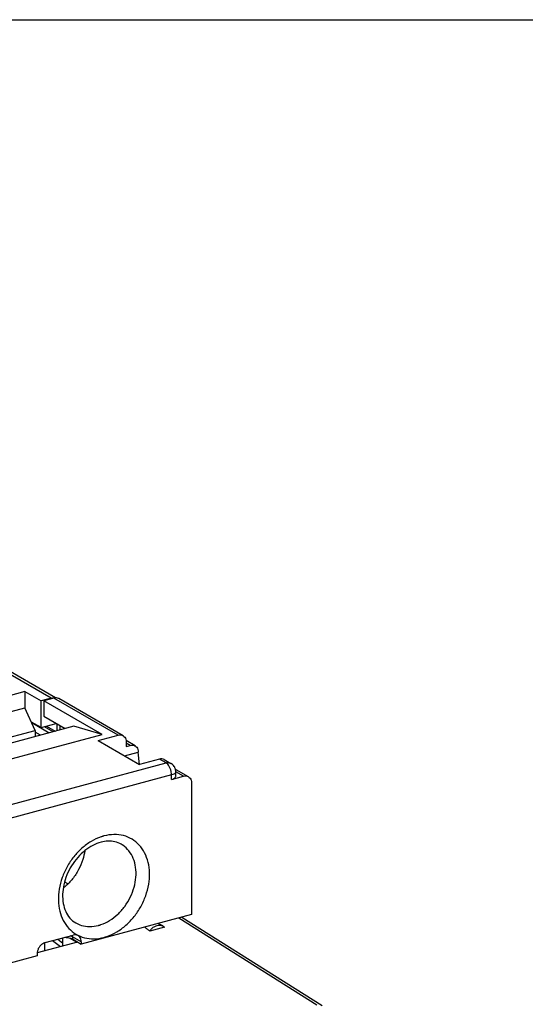
# Model space of a CAD drawing. Extents: x -229 to 1049, y -410 to -148.
# Drawn here: x 88 to 130, y -229 to -148 of the extents above; entities that cross this region are included whole.
import ezdxf

# ---------------------------------------------------------------- set-up
doc = ezdxf.new("R2010")
doc.units = 0
doc.header["$LTSCALE"] = 1.21
doc.header["$MEASUREMENT"] = 0
doc.layers.get('0').update_dxf_attribs({"linetype": 'CONTINUOUS'})

msp = doc.modelspace()

# ---------------------------------------------------------------- linework, layer by layer
for p, q in [((91.049, -203.896), (81.99, -198.664)), ((91.413, -203.871), (82.49, -198.718)), ((88.891, -203.356), (79.561, -205.857)), ((88.891, -203.356), (88.891, -204.689)), ((88.891, -203.356), (90.215, -204.12)), ((91.049, -203.896), (90.215, -204.12)), ((90.215, -206.327), (90.215, -204.12)), ((91.274, -203.884), (90.448, -204.106)), ((90.448, -204.106), (90.448, -205.393)), ((95.262, -206.886), (90.448, -204.106)), ((96.584, -206.951), (91.274, -203.884)), ((96.984, -206.993), (91.675, -203.927)), ((80.662, -206.895), (88.891, -204.689)), ((89.736, -206.556), (88.891, -204.689)), ((90.448, -205.393), (92.199, -206.404)), ((92.925, -206.209), (84.482, -208.472)), ((90.215, -206.327), (89.426, -205.871)), ((89.445, -205.913), (90.899, -206.752)), ((90.215, -206.327), (91.478, -205.988)), ((91.229, -206.664), (90.509, -206.248)), ((90.662, -206.207), (91.382, -206.623)), ((91.545, -206.579), (91.545, -206.026)), ((91.77, -206.156), (91.77, -206.519)), ((95.262, -206.886), (92.925, -206.209)), ((63.444, -215.415), (95.262, -206.886)), ((83.881, -208.125), (89.736, -206.556)), ((89.736, -206.556), (89.736, -207.064)), ((90.166, -206.949), (89.736, -206.7)), ((94.938, -207.392), (96.584, -206.951)), ((94.938, -207.392), (98.339, -209.356)), ((97.976, -207.831), (97.229, -207.399)), ((97.245, -207.509), (97.245, -207.877)), ((97.575, -207.788), (97.245, -207.597)), ((97.245, -207.877), (97.575, -207.788)), ((97.113, -208.647), (98.237, -208.346)), ((98.339, -209.356), (98.237, -208.346)), ((67.065, -218.205), (100.536, -209.233)), ((99.984, -208.915), (98.339, -209.356)), ((100.536, -209.233), (99.984, -208.915)), ((100.384, -208.957), (100.936, -209.276)), ((100.986, -210.229), (67.515, -219.201)), ((100.986, -210.597), (100.986, -210.229)), ((100.986, -210.597), (101.978, -210.331)), ((101.336, -210.337), (101.336, -209.969)), ((101.978, -210.331), (101.34, -209.962)), ((102.378, -210.374), (101.376, -209.795)), ((102.639, -210.889), (102.639, -221.737)), ((92.416, -219.211), (92.167, -219.067)), ((102.639, -221.737), (93.532, -224.179)), ((100.261, -222.68), (99.862, -222.482)), ((101.594, -222.017), (112.983, -229.182)), ((101.827, -221.955), (113.401, -229.236)), ((100.401, -222.778), (99.183, -223.105)), ((100.261, -222.68), (100.401, -222.778)), ((93.239, -224.009), (89.905, -224.903)), ((90.536, -224.734), (90.535, -224.067)), ((90.557, -224.057), (92.871, -223.436)), ((91.167, -223.893), (91.809, -224.391)), ((92.015, -224.119), (91.595, -223.794)), ((92.015, -224.337), (92.015, -223.666)), ((92.541, -223.665), (93.169, -224.028)), ((92.8, -223.572), (92.8, -223.756)), ((93.532, -223.995), (92.8, -223.572)), ((92.8, -223.756), (93.532, -224.179)), ((93.532, -223.995), (93.532, -224.179)), ((89.896, -224.969), (89.896, -225.153)), ((89.896, -225.153), (78.606, -228.179))]:
    msp.add_line(p, q)
msp.add_lwpolyline([(-228.81, -147.929), (316.258, -147.929), (316.258, -410.034), (-228.81, -410.034)], close=True)
for points, start_tangent, end_tangent in [([(91.674, -203.927), (91.663, -203.92), (91.479, -203.865), (91.274, -203.884)], (-0.865518, 0.500878), (-0.9659, -0.258915)), ([(91.049, -203.896), (91.305, -203.873)], (0.9659, 0.258915), (0.995474, -0.095035)), ([(96.584, -206.951), (96.789, -206.932), (96.973, -206.987), (96.984, -206.993)], (0.9659, 0.258915), (0.865518, -0.500877)), ([(96.984, -206.993), (97.118, -207.11), (97.212, -207.29), (97.245, -207.509)], (0.865518, -0.500877), (0, -1)), ([(97.575, -207.788), (97.78, -207.769), (97.964, -207.824), (97.975, -207.831)], (0.9659, 0.258915), (0.865518, -0.500877)), ([(97.975, -207.831), (98.11, -207.947), (98.204, -208.127), (98.237, -208.346)], (0.865518, -0.500877), (0, -1)), ([(100.384, -208.957), (100.373, -208.951), (100.189, -208.896), (99.984, -208.915)], (-0.865518, 0.500878), (-0.9659, -0.258915)), ([(100.536, -209.233), (100.74, -209.215), (100.925, -209.27), (100.936, -209.276)], (0.9659, 0.258915), (0.865329, -0.501205)), ([(100.986, -210.229), (100.964, -209.989), (100.9, -209.747), (100.801, -209.527), (100.675, -209.35), (100.536, -209.233)], (0, 1), (-0.865939, 0.50015)), ([(101.245, -209.598), (101.151, -209.457), (100.936, -209.276)], (-0.463323, 0.88619), (-0.865939, 0.50015)), ([(101.289, -210.075), (101.169, -210.161), (100.986, -210.229)], (-0.662531, -0.749034), (-0.9659, -0.258915)), ([(100.986, -210.597), (101.169, -210.529), (101.289, -210.443), (101.336, -210.346), (101.336, -210.337)], (0.9659, 0.258915), (-0.018026, 0.999838)), ([(101.336, -209.969), (101.288, -209.696), (101.245, -209.598)], (0, 1), (-0.463323, 0.88619)), ([(101.336, -209.969), (101.336, -209.978), (101.289, -210.075)], (0.018943, -0.999821), (-0.662531, -0.749034)), ([(101.376, -209.795), (101.305, -209.761)], (-0.865978, 0.500083), (-0.9385, 0.34528)), ([(101.978, -210.331), (102.183, -210.312), (102.367, -210.367), (102.378, -210.374)], (0.9659, 0.258915), (0.865518, -0.500877)), ([(102.378, -210.374), (102.513, -210.49), (102.607, -210.67), (102.639, -210.889)], (0.865518, -0.500877), (0, -1)), ([(95.648, -223.557), (96.463, -223.179), (97.225, -222.622), (97.897, -221.915), (98.447, -221.096), (98.855, -220.193), (99.1, -219.25), (99.167, -218.316), (99.052, -217.438), (98.762, -216.657), (98.312, -216.011), (97.725, -215.531), (97.019, -215.235), (96.234, -215.145), (95.408, -215.264)], (0.947036, 0.321127), (-0.9659, -0.258915)), ([(95.168, -215.337), (94.353, -215.715), (93.591, -216.271), (92.919, -216.979), (92.369, -217.798), (91.96, -218.7), (91.716, -219.643), (91.649, -220.577), (91.764, -221.456), (92.054, -222.236), (92.504, -222.882), (93.091, -223.362), (93.797, -223.658), (94.582, -223.749), (95.408, -223.63)], (-0.947036, -0.321127), (0.9659, 0.258915)), ([(95.165, -215.776), (94.493, -216.041), (93.843, -216.466), (93.248, -217.033), (92.741, -217.717), (92.351, -218.48), (92.1, -219.281), (91.999, -220.074), (92.051, -220.82), (92.253, -221.482), (92.597, -222.03), (93.082, -222.434)], (-0.9659, -0.258915), (0.865939, -0.50015)), ([(95.155, -222.574), (95.875, -222.234), (96.544, -221.723), (97.124, -221.071), (97.583, -220.314), (97.896, -219.494), (98.045, -218.657), (98.022, -217.849), (97.828, -217.116), (97.473, -216.499), (96.978, -216.031), (96.833, -215.939)], (0.947036, 0.321127), (-0.866289, 0.499544)), ([(96.833, -215.939), (96.311, -215.736), (95.748, -215.686), (95.165, -215.776)], (-0.865939, 0.50015), (-0.9659, -0.258915)), ([(95.408, -215.264), (95.328, -215.286), (95.248, -215.31), (95.168, -215.337)], (-0.9659, -0.258915), (-0.947036, -0.321127)), ([(93.822, -216.5), (93.661, -217.21), (93.314, -218.039), (92.818, -218.794), (92.203, -219.431), (92.077, -219.534)], (-0.139737, -0.990189), (-0.784975, -0.619528)), ([(93.082, -222.434), (93.544, -222.634), (94.231, -222.733), (94.958, -222.634)], (0.866289, -0.499544), (0.9659, 0.258915)), ([(94.958, -222.634), (95.023, -222.616), (95.089, -222.596), (95.155, -222.574)], (0.9659, 0.258915), (0.947036, 0.321127)), ([(99.183, -223.105), (98.973, -222.939), (98.768, -222.775)], (-0.785145, 0.619312), (-0.779531, 0.626364)), ([(99.183, -223.105), (99.245, -223.02), (99.313, -222.942), (99.541, -222.755), (99.665, -222.689), (99.792, -222.643), (100.043, -222.62), (100.161, -222.642), (100.261, -222.68)], (0.558812, 0.829295), (0.895232, -0.4456)), ([(90.557, -224.057), (90.352, -224.148), (90.168, -224.302), (90.022, -224.503), (89.928, -224.733), (89.896, -224.969)], (-0.9659, -0.258915), (0, -1)), ([(92.186, -223.619), (92.409, -223.637), (92.628, -223.684)], (0.999736, -0.022961), (0.957077, -0.289834)), ([(92.8, -223.572), (92.628, -223.5)], (-0.865939, 0.50015), (-0.956902, 0.29041)), ([(92.628, -223.684), (92.737, -223.724)], (0.957077, -0.289834), (0.914028, -0.40565)), ([(92.737, -223.724), (92.8, -223.756)], (0.914028, -0.40565), (0.865939, -0.50015)), ([(92.792, -223.459), (92.8, -223.572)], (0.146983, -0.989139), (0, -1)), ([(93.271, -223.479), (93.26, -223.473), (93.076, -223.418), (92.871, -223.436)], (-0.865518, 0.500878), (-0.9659, -0.258915)), ([(93.532, -223.995), (93.499, -223.775), (93.405, -223.596), (93.271, -223.479)], (0, 1), (-0.865518, 0.500878)), ([(95.408, -223.63), (95.488, -223.607), (95.568, -223.583), (95.648, -223.557)], (0.9659, 0.258915), (0.947036, 0.321127))]:
    msp.add_spline(points, degree=3, dxfattribs=dict(start_tangent=start_tangent, end_tangent=end_tangent))

doc.saveas('drawing.dxf')
